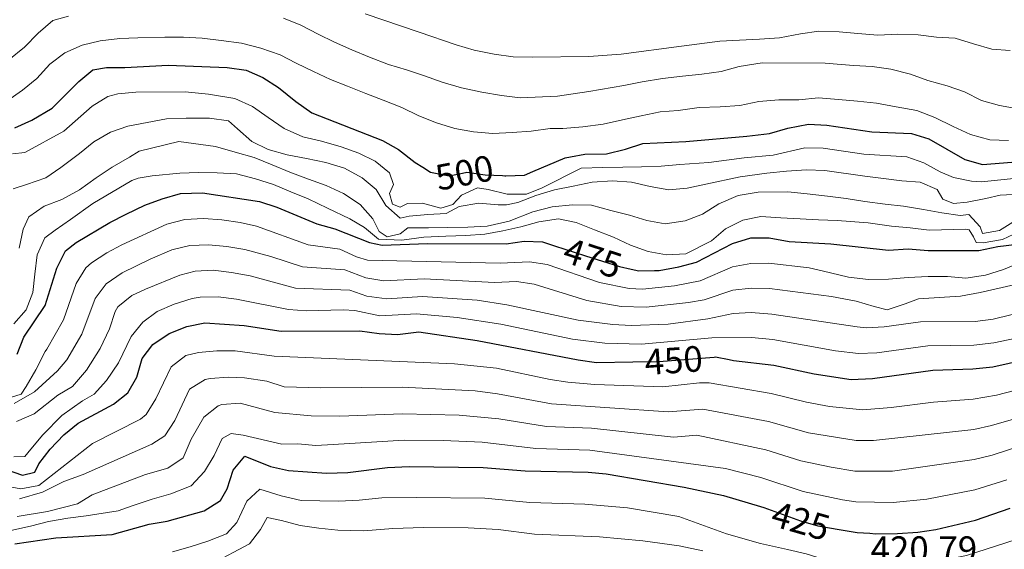
# Model space of a CAD drawing. Extents: x 626859 to 633710, y 789976 to 794731.
# Drawn here: x 628652 to 628922, y 790591 to 790736 of the extents above; entities that cross this region are included whole.
import ezdxf
from ezdxf.enums import TextEntityAlignment as Align

# ---------------------------------------------------------------- set-up
doc = ezdxf.new("R2010")
doc.units = 0
doc.header["$MEASUREMENT"] = 0
doc.linetypes.add('DGN Style 5', pattern=[59.546578, 25.519962, -34.026616])
for name, color, linetype in [('Nivel 22', 7, 'Continuous'), ('Nivel 4', 7, 'Continuous'), ('Nivel 41', 7, 'Continuous'), ('Nivel 5', 7, 'Continuous')]:
    doc.layers.add(name, color=color, linetype=linetype)
doc.styles.add('Style-arial', font='arial.shx', dxfattribs={"bigfont": 'arialbig.shx'})
doc.styles.add('Style-ariali', font='ariali.shx', dxfattribs={"bigfont": 'arialibig.shx'})

msp = doc.modelspace()

# ---------------------------------------------------------------- linework, layer by layer
at = {"layer": 'Nivel 22', "color": 30, "linetype": 'DGN Style 5', "lineweight": 30, "flags": 128}
for points, elevation in [([(628762.618, 790695.473), (628764.772, 790694.147), (628769.861, 790693.087), (628773.513, 790693.844), (628774.714, 790694.093), (628779.665, 790693.4), (628784.399, 790693.154), (628785.053, 790693.12), (628785.321, 790693.129)], 500), ([(628798.681, 790673.955), (628807.121, 790671.25), (628816.424, 790668.268), (628819.646, 790667.544)], 475), ([(628820.103, 790642.197), (628826.859, 790642.281), (628827.24, 790642.312), (628842.383, 790643.553)], 450), ([(628855.921, 790602.358), (628865.913, 790598.755), (628865.997, 790598.731), (628870.722, 790597.379), (628876.52, 790596.409)], 425)]:
    msp.add_lwpolyline(points, dxfattribs=dict(at, elevation=elevation))
at = {"layer": 'Nivel 4', "color": 30, "linetype": 'Continuous', "lineweight": 30, "flags": 128}
for points, elevation in [([(628661.276, 790711.615), (628668.578, 790718.921), (628672.436, 790722.099), (628676.167, 790722.754), (628681.167, 790722.707), (628692.968, 790723.375), (628709.094, 790722.708), (628714.323, 790721.982), (628718.918, 790720.014), (628723.194, 790717.257), (628727.911, 790713.391), (628732.25, 790710.331), (628751.618, 790702.761), (628755.974, 790700.306), (628760.526, 790696.761), (628762.618, 790695.473)], 500), ([(628651.049, 790706.189), (628655.708, 790708.309), (628661.276, 790711.615)], 500), ([(628785.321, 790693.129), (628790.505, 790693.319), (628792.751, 790694.272), (628801.548, 790698.006), (628803.066, 790698.29), (628806.98, 790699.021), (628812.891, 790699.117), (628818.088, 790700.361), (628822.835, 790701.935), (628834.633, 790702.484), (628851.304, 790703.914), (628857.436, 790704.709), (628862.513, 790706.182), (628868.178, 790707.202), (628873.174, 790706.977), (628885.485, 790705.163), (628896.276, 790704.643), (628901.071, 790703.225), (628910.882, 790697.576), (628915.694, 790696.161), (628932.91, 790697.585)], 500), ([(628651.662, 790644.323), (628653.483, 790648.981), (628659.33, 790657.664), (628662.584, 790667.861), (628664.884, 790672.594), (628667.861, 790674.903), (628677.048, 790680.327), (628681.5, 790682.6), (628686.652, 790685.062), (628691.316, 790686.857), (628696.379, 790688.228), (628702.365, 790688.447), (628717.996, 790686.092), (628722.734, 790684.495)], 475), ([(628722.734, 790684.495), (628733.631, 790679.969), (628738.58, 790678.6), (628748.107, 790674.877), (628751.521, 790674.114), (628763.976, 790674.606), (628785.425, 790674.548), (628790.4, 790675.208), (628795.397, 790675.008), (628798.681, 790673.955)], 475), ([(628819.646, 790667.544), (628821.718, 790667.079), (628825.997, 790667.192), (628827.339, 790667.228), (628832.656, 790668.184), (628837.47, 790669.533), (628847.313, 790674.59), (628852.352, 790676.155), (628857.352, 790676.184), (628862.86, 790675.166), (628874.291, 790674.482), (628890.019, 790672.787), (628895.363, 790673.154), (628900.87, 790672.652), (628914.725, 790672.645), (628919.924, 790673.772), (628925.247, 790674.38)], 475), ([(628648.155, 790612.95), (628653.168, 790611.234), (628656.574, 790612.101), (628657.639, 790614.379), (628660.73, 790618.307), (628664.466, 790622.315), (628668.382, 790625.423), (628678.012, 790630.651), (628681.935, 790633.74), (628684.442, 790638.059), (628685.867, 790643.125), (628688.76, 790646.998), (628693.234, 790649.969), (628698.13, 790651.903), (628703.041, 790652.859), (628713.777, 790652.157), (628723.946, 790650.641), (628745.393, 790650.698), (628750.738, 790649.974), (628755.731, 790649.708), (628761.57, 790650.439), (628777.48, 790648.101), (628805.171, 790642.74), (628810.129, 790642.073), (628820.103, 790642.197)], 450), ([(628842.383, 790643.553), (628842.721, 790643.581), (628846.448, 790642.867), (628847.632, 790642.64), (628858.64, 790641.347), (628869.694, 790638.917), (628879.781, 790637.44), (628885.606, 790637.716), (628902.191, 790639.957), (628913.044, 790640.29), (628918.58, 790640.867), (628940.072, 790645.739)], 450), ([(628692.728, 790598.635), (628702.862, 790601.503), (628707.338, 790604.3), (628709.141, 790607.518), (628710.798, 790612.588), (628713.982, 790616.407), (628720.985, 790613.564), (628725.882, 790612.554), (628736.319, 790611.825), (628742.125, 790611.948), (628752.987, 790613.33), (628758.895, 790613.599), (628779.199, 790613.327), (628790.68, 790612.434), (628807.845, 790612.074), (628812.82, 790611.584), (628834.114, 790607.921), (628844.874, 790605.66), (628855.055, 790602.671), (628855.921, 790602.358)], 425), ([(628876.52, 790596.409), (628881.442, 790595.587), (628884.909, 790595.332), (628886.429, 790595.22), (628892.46, 790595.302), (628898.02, 790595.624), (628902.968, 790596.337), (628913.791, 790598.952), (628923.329, 790602.203)], 425), ([(628651.056, 790592.473), (628662.231, 790594.062), (628677.692, 790595.052), (628687.792, 790597.839), (628692.728, 790598.635)], 425)]:
    msp.add_lwpolyline(points, dxfattribs=dict(at, elevation=elevation))
at = {"layer": 'Nivel 5', "color": 30, "linetype": 'Continuous', "lineweight": 0, "flags": 128}
for points, elevation in [([(628649.413, 790724.787), (628653.705, 790728.262), (628657.409, 790732.163), (628661.412, 790735.561), (628665.74, 790736.79)], 510), ([(628746.883, 790737.453), (628761.674, 790732.403), (628771.73, 790728.943), (628776.681, 790727.502), (628782.134, 790726.358), (628787.362, 790725.646), (628792.654, 790725.514), (628808.084, 790725.765), (628816.915, 790726.343), (628833.4, 790728.566), (628843.884, 790729.968), (628849.242, 790730.2), (628854.744, 790730.506), (628860.245, 790730.885), (628865.952, 790731.92), (628870.94, 790732.653), (628876.522, 790732.526), (628881.674, 790732.03), (628887.116, 790731.611), (628892.619, 790731.845), (628898.129, 790731.644), (628903.139, 790731.001), (628908.288, 790730.722), (628913.313, 790729.21), (628918.263, 790727.768), (628923.341, 790727.416)], 515), ([(628724.514, 790736.221), (628729.255, 790734.269), (628734.005, 790731.81), (628738.533, 790729.637), (628743.204, 790727.539), (628748.091, 790725.59), (628753.268, 790723.572), (628758.146, 790722.13), (628763.101, 790720.471), (628767.911, 790718.737), (628773.226, 790717.157), (628778.753, 790715.942), (628784.201, 790715.089), (628789.284, 790714.446), (628799.493, 790714.902), (628808.023, 790716.199), (628817.634, 790717.804), (628822.689, 790718.828), (628828.182, 790719.715), (628833.678, 790720.383), (628838.959, 790720.904), (628844.237, 790721.641), (628849.214, 790723.026), (628855.502, 790723.998), (628872.677, 790723.914), (628880.44, 790723.315), (628885.516, 790723.035), (628890.674, 790722.249), (628896.058, 790720.887), (628900.796, 790719.153), (628906.036, 790717.716), (628910.773, 790716.054), (628915.449, 790713.666), (628920.398, 790712.369), (628925.921, 790711.372)], 510), ([(628648.87, 790713.546), (628653.17, 790716.515), (628657.103, 790719.767), (628660.662, 790723.665), (628664.742, 790726.774), (628669.492, 790728.807), (628674.399, 790730.046), (628679.751, 790730.64), (628684.747, 790730.866), (628692.063, 790731.057), (628697.207, 790731.068), (628702.284, 790730.788), (628707.512, 790730.076), (628713.031, 790729.368), (628718.343, 790728.005), (628723.589, 790726.206), (628728.046, 790723.888), (628732.72, 790721.645), (628737.393, 790719.474), (628742.061, 790717.593), (628747.02, 790715.645), (628751.833, 790713.766), (628756.937, 790711.748), (628761.539, 790709.504), (628766.352, 790707.625), (628771.449, 790706.041), (628776.537, 790705.109), (628781.761, 790704.687), (628787.047, 790704.918), (628792.256, 790705.364), (628797.463, 790706.028), (628800.94, 790706.085), (628806.441, 790706.464), (628812.007, 790707.279), (628817.279, 790708.379), (628822.332, 790709.547), (628827.532, 790710.574), (628832.525, 790711.017), (628838.237, 790711.762), (628843.958, 790711.999), (628849.386, 790712.377), (628854.514, 790713.402), (628860.014, 790713.854), (628865.521, 790713.871), (628870.874, 790714.392), (628876.388, 790713.974), (628881.539, 790713.551), (628886.766, 790712.983), (628892.144, 790711.983), (628897.739, 790710.987), (628902.698, 790709.039), (628907.738, 790706.584), (628912.411, 790704.414), (628917.723, 790702.978), (628922.871, 790702.772)], 505), ([(628650.462, 790699.08), (628653.816, 790699.47), (628664.43, 790705.357), (628672.192, 790712.149), (628676.522, 790714.823), (628679.196, 790715.574), (628684.191, 790715.947), (628697.636, 790716.069), (628704.05, 790715.483), (628711.243, 790714.295), (628716.062, 790712.055), (628720.385, 790709.081), (628724.71, 790706.036), (628729.818, 790703.8), (628734.983, 790702.579), (628740.297, 790701.071), (628745.108, 790699.265), (628749.636, 790697.092), (628753.528, 790693.895), (628754.594, 790690.724), (628753.547, 790688.243), (628754.391, 790685.359), (628756.434, 790684.522), (628758.446, 790685.569), (628762.575, 790685.636), (628767.597, 790684.268)], 495), ([(628650.563, 790689.548), (628654.239, 790690.767), (628659.5, 790692.518), (628663.657, 790695.339), (628668.739, 790699.19), (628672.673, 790702.369), (628677.194, 790705.051), (628681.951, 790706.65), (628692.569, 790708.706), (628697.928, 790708.865), (628704.304, 790708.896), (628709.534, 790708.111), (628711.96, 790705.977), (628715.857, 790702.49), (628720.385, 790700.317), (628725.554, 790698.806), (628730.86, 790697.806)], 490), ([(628652.275, 790673.345), (628653.351, 790678.507), (628654.891, 790681.865), (628659.045, 790684.831), (628663.871, 790686.648), (628668.755, 790689.264), (628673.266, 790692.598), (628677.712, 790695.496), (628682.449, 790698.253), (628685.032, 790699.816), (628695.93, 790702.456), (628705.951, 790701.169), (628711.338, 790699.59), (628716.506, 790698.152), (628721.466, 790696.131), (628726.282, 790694.108), (628731.385, 790692.162), (628736.196, 790690.428), (628740.941, 790688.259), (628745.555, 790685.218), (628748.951, 790681.36), (628750.746, 790677.911), (628752.871, 790676.424), (628756.482, 790677.207), (628758.555, 790678.907), (628764.208, 790678.854), (628769.423, 790679.011), (628775.001, 790679.101), (628780.286, 790679.332), (628786.278, 790680.734), (628792.759, 790683.23), (628798.026, 790684.619), (628803.596, 790685.217), (628808.742, 790685.083), (628814.055, 790683.647), (628819.148, 790682.353), (628823.954, 790680.91), (628828.969, 790679.976), (628834.39, 790680.789), (628839.143, 790682.605), (628843.59, 790685.431), (628848.914, 790687.763), (628854.334, 790688.648), (628862.449, 790688.707), (628867.819, 790688.215), (628873.337, 790687.507), (628878.42, 790686.865), (628883.577, 790686.079), (628889.096, 790685.371), (628894.105, 790684.8), (628899.554, 790683.874), (628904.641, 790683.015), (628909.652, 790682.299), (628912.04, 790682.483), (628915.137, 790679.2), (628915.747, 790677.326), (628920.371, 790678.125), (628924.747, 790680.877)], 485), ([(628767.597, 790684.268), (628770.841, 790685.263), (628773.263, 790687.838), (628777.578, 790689.865), (628780.557, 790689.333), (628785.722, 790688.113), (628791.011, 790688.126), (628795.331, 790689.863), (628805.968, 790695.18), (628811.907, 790695.349), (628817.34, 790695.437), (628822.483, 790695.592), (628827.842, 790695.752), (628832.907, 790696.196), (628840.868, 790696.76), (628850.505, 790698.049), (628858.52, 790698.8), (628867.114, 790700.794), (628872.111, 790700.627), (628883.246, 790699.026), (628895.024, 790698.271), (628899.678, 790696.628), (628904.109, 790694.188), (628907.778, 790692.691), (628912.705, 790691.608), (628915.5, 790691.457), (628930.414, 790693.014)], 495), ([(628730.86, 790697.806), (628736.167, 790696.732), (628741.263, 790695.221), (628746.017, 790692.544), (628749.909, 790689.347), (628752.516, 790684.969), (628756.413, 790681.482), (628758.94, 790682.03), (628764.004, 790682.547), (628769, 790682.772), (628772.591, 790684.715), (628778.012, 790685.6), (628783.236, 790685.177), (628785.554, 790685.215), (628788.659, 790685.845), (628793.556, 790687.736), (628798.676, 790689.268), (628803.804, 790690.293), (628809.003, 790691.392), (628814.505, 790691.698), (628819.728, 790691.348), (628824.819, 790690.199), (628829.978, 790689.268), (628834.971, 790689.711), (628840.098, 790690.809), (628849.485, 790692.845), (628856.787, 790693.833), (628862.141, 790694.354), (628867.569, 790694.732), (628872.571, 790694.596), (628883.538, 790693.035), (628888.693, 790692.394), (628893.703, 790691.75), (628898.708, 790691.397), (628903.306, 790689.37), (628904.871, 790686.714), (628907.789, 790685.53), (628911.551, 790685.881), (628916.679, 790686.906), (628920.577, 790687.838), (628927.527, 790688.168)], 490), ([(628650.8, 790652.67), (628654.143, 790656.493), (628655.952, 790661.159), (628656.523, 790666.168), (628657.161, 790671.468), (628659.259, 790676.14), (628662.124, 790678.215), (628666.279, 790681.181), (628672.367, 790685.555), (628683.037, 790691.833), (628684.788, 790692.492), (628688.618, 790693.134), (628696.214, 790693.837), (628701.284, 790693.992), (628706.357, 790693.929), (628711.724, 790693.654), (628716.891, 790692.288), (628721.843, 790690.774), (628726.585, 790688.75), (628731.327, 790686.798), (628736.585, 790684.275), (628742.647, 790681.33), (628746.67, 790679.004), (628750.562, 790675.806), (628756.943, 790675.474), (628762.943, 790676.369), (628768.953, 790676.611), (628774.385, 790676.771), (628779.596, 790677.146), (628784.508, 790678.095), (628789.419, 790679.116), (628794.396, 790680.501), (628799.745, 790681.313), (628804.616, 790680.305), (628809.647, 790678.358), (628814.825, 790676.34)], 480), ([(628650.112, 790632.588), (628652.78, 790633.356), (628654.123, 790635.479), (628656.801, 790640.088), (628659.329, 790645.056), (628659.857, 790645.724), (628664.352, 790653.743), (628667.819, 790663.688), (628670.521, 790667.928), (628672.04, 790669.322), (628676.242, 790672.087), (628680.285, 790674.255), (628692.678, 790679.866), (628697.519, 790681.13), (628702.668, 790681.409), (628707.68, 790681.088), (628712.682, 790680.308), (628717.152, 790679.305), (628731.266, 790674.209), (628739.942, 790673.019), (628744.544, 790670.912), (628747.564, 790670.041), (628783.836, 790669.258), (628791.813, 790669.626), (628796.706, 790668.844), (628810.967, 790663.934), (628819.132, 790662.327), (628822.746, 790662.119), (628831.496, 790663.003), (628838.52, 790664.342), (628847.376, 790668.2), (628852.35, 790669.159), (628857.327, 790669.246), (628868.358, 790667.928), (628871.85, 790667.115), (628879.124, 790665.349), (628884.568, 790664.786), (628890.001, 790664.874), (628895.356, 790665.323), (628900.859, 790665.557), (628906.148, 790665.57), (628911.156, 790665.072), (628916.576, 790665.957), (628921.479, 790667.485), (628931.339, 790671.63)], 470), ([(628814.825, 790676.34), (628819.497, 790674.17), (628824.309, 790672.364), (628829.323, 790671.503), (628834.609, 790671.734), (628841.579, 790675.325), (628845.438, 790678.648), (628850.183, 790680.971), (628855.093, 790681.993), (628860.606, 790681.647), (628865.901, 790681.298), (628870.904, 790681.09), (628875.98, 790680.882), (628884.468, 790680.223), (628890.86, 790679.312), (628895.939, 790678.887), (628901.166, 790678.247), (628911.162, 790678.482), (628912.106, 790678.352), (628913.297, 790676.415), (628913.973, 790674.904), (628915.932, 790674.791), (628921.207, 790675.674), (628925.809, 790677.85)], 480), ([(628650.866, 790630.863), (628656.393, 790634.068), (628662.749, 790639.75), (628665.304, 790642.807), (628669.374, 790649.822), (628673.054, 790659.515), (628675.997, 790663.558), (628680.389, 790666.556), (628688.06, 790670.279), (628694.041, 790672.875), (628698.899, 790674.065), (628704.011, 790674.22), (628709.02, 790673.809), (628714.005, 790672.994), (628721.11, 790671.075), (628729.757, 790668.237), (628741.305, 790667.439), (628747.021, 790665.205), (628751.966, 790664.397), (628763.013, 790664.939), (628782.247, 790663.969), (628788.23, 790664.245), (628793.143, 790663.503), (628807.518, 790658.986), (628816.906, 790657.395), (628823.774, 790657.159), (628835.295, 790658.483), (628839.57, 790659.152), (628847.44, 790661.81), (628852.434, 790662.417), (628857.434, 790662.3), (628874.427, 790660.129), (628881.186, 790658.862), (628886.138, 790657.348), (628889.63, 790656.462), (628894.604, 790658.065), (628898.204, 790659.5), (628905.371, 790659.906), (628909.714, 790660.194), (628915.132, 790661.223), (628921.124, 790662.552), (628926.176, 790663.794)], 465), ([(628946.516, 790660.718), (628918.665, 790653.939), (628913.716, 790653.232), (628898.791, 790653.199), (628888.843, 790651.764), (628883.876, 790651.578), (628881.45, 790651.793), (628858.124, 790655.281), (628852.502, 790655.696), (628847.504, 790655.42), (628840.62, 790653.961), (628829.779, 790652.558), (628819.66, 790652.143), (628814.659, 790652.409), (628805.149, 790653.673), (628785.607, 790657.861), (628777.486, 790659.085), (628762.532, 790660.105), (628752.819, 790659.489), (628747.373, 790660.167), (628742.667, 790661.858), (628727.82, 790662.372), (628715.464, 790665.731), (628710.356, 790666.702), (628705.333, 790667.266), (628700.376, 790667.006), (628696.199, 790665.943), (628686.759, 790662.112), (628683.096, 790660.395), (628679.209, 790657.236), (628678.525, 790656.012), (628676.988, 790651.264), (628674.397, 790645.901), (628670.66, 790639.993), (628666.803, 790635.452), (628662.785, 790633.158), (628656.348, 790627.982), (628651.526, 790625.947)], 460), ([(628650.813, 790616.225), (628653.782, 790616.346), (628655.417, 790618.329), (628658.685, 790622.295), (628663.89, 790627.524), (628669.549, 790631.601), (628672.742, 790633.385), (628676.125, 790637.092), (628679.419, 790641.98), (628682.874, 790649.131), (628686.052, 790653.043), (628689.996, 790656.04), (628694.604, 790657.973), (628699.6, 790659.559), (628701.708, 790659.932), (628706.687, 790659.991), (628711.693, 790659.412), (628725.883, 790656.506), (628730.862, 790656.22), (628740.9, 790656.451), (628744.03, 790656.278), (628750.894, 790654.802), (628760.887, 790655.318), (628772, 790654.334), (628783.999, 790652.529), (628803.568, 790648.43), (628812.409, 790647.326), (628822.418, 790647.081), (628841.67, 790648.771), (628852.56, 790648.91), (628858.382, 790648.314), (628875.563, 790645.204)], 455), ([(628875.563, 790645.204), (628881.828, 790644.509), (628886.792, 790644.679), (628900.825, 790646.596), (628913.38, 790646.761), (628918.848, 790647.448), (628926.706, 790649.094)], 455), ([(628646.72, 790608.576), (628652.745, 790607.481), (628657.645, 790608.455), (628672.264, 790619.906), (628685.405, 790626.534), (628687.015, 790627.852), (628689.585, 790632.147), (628693.804, 790640.879), (628697.85, 790643.933), (628701.3, 790644.803), (628706.306, 790645.263), (628711.313, 790645.227), (628721.953, 790643.794), (628771.34, 790641.682), (628782.773, 790640.473), (628797.472, 790637.396), (628802.272, 790636.678), (628809.672, 790636.073), (628828.31, 790635.409), (628838.284, 790636.514), (628840.999, 790636.449), (628857.923, 790633.611), (628867.621, 790631.181), (628873.855, 790629.98), (628882.97, 790629.112), (628890.736, 790629.753), (628902.346, 790631.233), (628913.193, 790632.022), (628919.529, 790633.134), (628938.898, 790638.117)], 445), ([(628652.345, 790604.779), (628658.633, 790606.62), (628664.5, 790609.498), (628669.756, 790611.409), (628688.521, 790619.732), (628692.096, 790621.964), (628694.821, 790626.165), (628698.848, 790634.761), (628703.115, 790637.444), (628704.47, 790637.704), (628709.476, 790638.068), (628713.859, 790637.857), (628719.96, 790636.947), (628724.716, 790635.406), (628734.718, 790635.099), (628756.996, 790635.264), (628776.971, 790634.286), (628783.121, 790633.523), (628797.875, 790630.751)], 440), ([(628692.922, 790613.162), (628697.082, 790615.942), (628699.252, 790621.048), (628702.736, 790627.094), (628706.654, 790630.242), (628707.641, 790630.605), (628712.661, 790630.91), (628722.169, 790628.394), (628732.151, 790627.486), (628739.948, 790627.374), (628757.086, 790628.043), (628772.62, 790627.608), (628783.474, 790626.629), (628796.476, 790624.556), (628808.758, 790624.073), (628831.212, 790621.665), (628837.556, 790622.185), (628856.489, 790618.141), (628866.041, 790615.177), (628874.345, 790613.403), (628880.777, 790612.328), (628891.097, 790612.305), (628913.492, 790615.487), (628918.34, 790616.708), (628939.303, 790623.509)], 435), ([(628797.875, 790630.751), (628829.761, 790628.537), (628839.278, 790629.317), (628857.206, 790625.876), (628868.181, 790622.852), (628881.145, 790620.763), (628885.935, 790620.717), (628913.342, 790623.754), (628918.233, 790624.782), (628939.559, 790630.919)], 440), ([(628665.564, 790599.451), (628670.596, 790600.112), (628679.326, 790601.529), (628683.189, 790602.867), (628688.666, 790604.695), (628693.685, 790606.168), (628699.274, 790608.287), (628702.978, 790612.231), (628705.573, 790616.621), (628707.758, 790621.294), (628710.229, 790622.609), (628713.482, 790622.198), (628724.131, 790619.704), (628728.477, 790619.774), (628733.354, 790619.332), (628738.133, 790619.599), (628757.534, 790620.81), (628768.258, 790620.743), (628778.855, 790620.281), (628793.578, 790618.495), (628808.301, 790618.073), (628845.425, 790613.056), (628855.118, 790610.602), (628866.669, 790606.787), (628877.445, 790604.465), (628881.109, 790603.957), (628891.261, 790603.777), (628900.495, 790604.682), (628913.641, 790607.219), (628922.379, 790609.935)], 430), ([(628651.716, 790599.956), (628659.968, 790601.277), (628668.224, 790603.436), (628672.253, 790605.89), (628686.841, 790611.441), (628692.922, 790613.162)], 435), ([(628845.727, 790595.234), (628832.666, 790599.95), (628818.62, 790602.266), (628806.928, 790603.285), (628791.935, 790603.777), (628779.602, 790604.985), (628760.912, 790605.147), (628751.465, 790605.052), (628745.272, 790604.43), (628739.597, 790604.106), (628729.392, 790604.289), (628723.921, 790605.591), (628718.037, 790607.409), (628714.497, 790604.105), (628711.809, 790598.265), (628708.96, 790595.204), (628703.833, 790593.208), (628699.048, 790591.623), (628694.142, 790590.269)], 420), ([(628952.39, 790602.452), (628911.328, 790589.284), (628905.897, 790588.152), (628897.234, 790586.157), (628892.728, 790585.214), (628885.415, 790582.197), (628880.992, 790579.691), (628878.104, 790579.064), (628876.52, 790580.198), (628876.662, 790582.171), (628877.091, 790584.323), (628875.607, 790586.444), (628872.391, 790588.189), (628867.496, 790589.733), (628862.435, 790590.868), (628854.988, 790592.544), (628845.727, 790595.234)], 420), ([(628649.966, 790596.126), (628655.338, 790597.315), (628660.303, 790598.554), (628665.564, 790599.451)], 430), ([(628704.976, 790587.023), (628715.206, 790592.464), (628718.274, 790596.34), (628720.075, 790599.673), (628724.03, 790598.868), (628729.096, 790597.443), (628734.209, 790596.714), (628739.376, 790596.218), (628746.51, 790595.986), (628754.441, 790596.636), (628762.841, 790596.946), (628775.01, 790596.853), (628783.254, 790596.344), (628793.182, 790595.123), (628811.021, 790594.385), (628822.86, 790593.314), (628832.775, 790591.939), (628839.231, 790590.582)], 415)]:
    msp.add_lwpolyline(points, dxfattribs=dict(at, elevation=elevation))

# ---------------------------------------------------------------- texts
at = {"layer": 'Nivel 41', "color": 7, "linetype": 'Continuous', "lineweight": 0, "style": 'Style-ariali'}
for s, rotation, p in [('500', 11, (628774.038, 790693.953, 500)), ('475', 342, (628809.119, 790670.609, 475)), ('450', 4, (628831.26, 790642.641, 450)), ('425', 344, (628866.031, 790598.721, 425))]:
    msp.add_text(s, height=7, rotation=rotation, dxfattribs=at).set_placement(p, align=Align.MIDDLE_CENTER)
at = {"layer": 'Nivel 41', "color": 7, "linetype": 'Continuous', "lineweight": 0, "style": 'Style-arial'}
msp.add_text('420.79', height=7, dxfattribs=at).set_placement((628885.124, 790587.506, 420.792))

doc.saveas('drawing.dxf')
